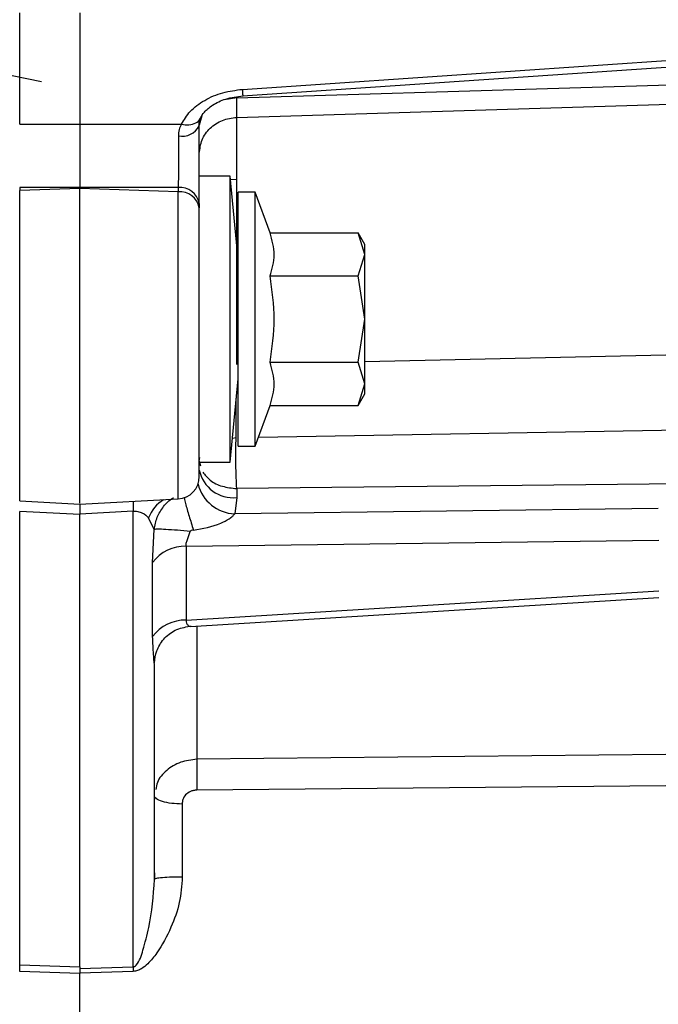
# Model space of a CAD drawing. Units: inches. Extents: x 0.2 to 16.7, y -11.6 to 10.7.
# Drawn here: x 3.4 to 3.4, y -7.6 to -7.5 of the extents above; entities that cross this region are included whole.
import ezdxf

# ---------------------------------------------------------------- set-up
doc = ezdxf.new("R2010")
doc.units = ezdxf.units.IN
doc.header["$MEASUREMENT"] = 0

msp = doc.modelspace()

# ---------------------------------------------------------------- linework, layer by layer
at = {"color": 8, "linetype": 'Continuous', "lineweight": 25}
for p, q in [((3.367364502300003, -7.491444262047141), (3.367364502300003, -7.47920863894714)), ((3.391208706800002, -7.488530371247139), (3.389815340700002, -7.48875784864714)), ((3.387372097800002, -7.490527214847139), (3.387092456600001, -7.491544434247141)), ((3.390499728300002, -7.497515214147141), (3.391208706800002, -7.497460899147139)), ((3.367364502300003, -7.53278173564714), (3.367364502300003, -7.498718013547139)), ((3.384760630200002, -7.532562813647139), (3.384760630200002, -7.498872891747139)), ((3.405283068700001, -7.517486241147139), (3.461988684700001, -7.516232060147139)), ((3.393587270500001, -7.52577872764714), (3.455035151700002, -7.52469531344714)), ((3.390717085800002, -7.52587542874714), (3.391132049900001, -7.525821993747138)), ((3.386834912900001, -7.546508843647141), (3.386834912900001, -7.56114380794714))]:
    msp.add_line(p, q, dxfattribs=at)
at = {"color": 7, "linetype": 'Continuous', "lineweight": 25}
for p, q in [((3.373969070400001, -7.47920863894714), (3.373969021500002, -7.49144333314714)), ((3.391817073100002, -7.488326458047139), (3.522483732500001, -7.47945039164714)), ((3.391820495300003, -7.48760623524714), (3.522399791300002, -7.478736084347139)), ((3.363448694200002, -7.485481010947138), (3.369743163700001, -7.486732063147139)), ((3.391208706800002, -7.488530371247139), (3.479729035300002, -7.485914161447139)), ((3.391208706800002, -7.49068140864714), (3.479729035300002, -7.487999590747139)), ((3.391208706800002, -7.49068140864714), (3.391208706800002, -7.488530371247139)), ((3.367364502300003, -7.491444262047141), (3.373969070400001, -7.49144396864714)), ((3.373969021500002, -7.49144333314714), (3.385127830400002, -7.491443235347139)), ((3.387092456600001, -7.491609162347141), (3.387136505000001, -7.49105716424714)), ((3.391208706800002, -7.497460899147139), (3.391208706800002, -7.49068140864714)), ((3.390461888800001, -7.497120783147141), (3.387091821100002, -7.497120783147141)), ((3.391339532000002, -7.506266126347141), (3.390461888800001, -7.497120783147141)), ((3.390461888800001, -7.512827819447139), (3.390461888800001, -7.497120783147141)), ((3.373969119300002, -7.498393981747141), (3.367364502300003, -7.49839427504714)), ((3.367364502300003, -7.49839427504714), (3.367364502300003, -7.498718013547139)), ((3.373969119300002, -7.49847327864714), (3.367364502300003, -7.498718013547139)), ((3.384760630200002, -7.49839339504714), (3.373969119300002, -7.498393639547141)), ((3.373969119300002, -7.49847327864714), (3.373969119300002, -7.498393981747141)), ((3.384760630200002, -7.498872891747139), (3.373969119300002, -7.49847293634714)), ((3.384760630200002, -7.49839339504714), (3.384760630200002, -7.498872891747139)), ((3.393225985700003, -7.498884233847139), (3.391339532000002, -7.498884233847139)), ((3.391339532000002, -7.526771405047141), (3.391339532000002, -7.498884233847139)), ((3.394853869200002, -7.503356831047141), (3.393225985700003, -7.498884233847139)), ((3.393225985700003, -7.526771405047141), (3.393225985700003, -7.498884233847139)), ((3.387092456600001, -7.500130935047141), (3.387092456600001, -7.500610431647139)), ((3.387092456600001, -7.530094148847139), (3.387092456600001, -7.500610431647139)), ((3.394853869200002, -7.503356831047141), (3.404550526000001, -7.503356831047141)), ((3.405283068700001, -7.50462572754714), (3.404550526000001, -7.503356831047141)), ((3.405283068700001, -7.505724590347141), (3.404550526000001, -7.503356831047141)), ((3.405283068700001, -7.505724590347141), (3.405283068700001, -7.50462572754714)), ((3.404550526000001, -7.508092349747139), (3.405283068700001, -7.505724590347141)), ((3.405283068700001, -7.512827819447139), (3.405283068700001, -7.505724590347141)), ((3.394853869200002, -7.508092349747139), (3.404550526000001, -7.508092349747139)), ((3.405283068700001, -7.512827819447139), (3.404550526000001, -7.508092349747139)), ((3.390461888800001, -7.528534855747139), (3.390461888800001, -7.512827819447139)), ((3.404550526000001, -7.517563289147139), (3.405283068700001, -7.512827819447139)), ((3.405283068700001, -7.519931048547139), (3.405283068700001, -7.512827819447139)), ((3.394853869200002, -7.517563289147139), (3.404550526000001, -7.517563289147139)), ((3.405283068700001, -7.519931048547139), (3.404550526000001, -7.517563289147139)), ((3.390461888800001, -7.528534855747139), (3.391339532000002, -7.519389512547139)), ((3.404550526000001, -7.52229880784714), (3.405283068700001, -7.519931048547139)), ((3.405283068700001, -7.52102991134714), (3.405283068700001, -7.519931048547139)), ((3.404550526000001, -7.52229880784714), (3.405283068700001, -7.52102991134714)), ((3.393225985700003, -7.526771405047141), (3.394853869200002, -7.52229880784714)), ((3.394853869200002, -7.52229880784714), (3.404550526000001, -7.52229880784714)), ((3.391339532000002, -7.526771405047141), (3.393225985700003, -7.526771405047141)), ((3.387092456600001, -7.528410483847139), (3.387162220200002, -7.527999284147141)), ((3.387091821100002, -7.528534855747139), (3.390461888800001, -7.528534855747139)), ((3.387092456600001, -7.528410483847139), (3.387234917200001, -7.52892865124714)), ((3.391208755700003, -7.53142440014714), (3.391208706800002, -7.53240216664714)), ((3.455109413100002, -7.53072109274714), (3.391208755700003, -7.53142440014714)), ((3.373965403800002, -7.53312854934714), (3.384760630200002, -7.532562813647139)), ((3.391208706800002, -7.532402215547139), (3.390980398400002, -7.53420404364714)), ((3.367364502300003, -7.53278173564714), (3.373972834800002, -7.533128060447138)), ((3.437496172100001, -7.533628872447141), (3.390980398400002, -7.53420404364714)), ((3.373969119300002, -7.53427898944714), (3.367364502300003, -7.53392782454714)), ((3.367364502300003, -7.583707725047139), (3.367364502300003, -7.53392782454714)), ((3.379839335900002, -7.533916922447139), (3.373969070400001, -7.53422907444714)), ((3.373969070400001, -7.53422907444714), (3.373969119300002, -7.53427898944714)), ((3.373969119300002, -7.583928700347139), (3.373969119300002, -7.53427898944714)), ((3.379839335900002, -7.583920438147141), (3.379839335900002, -7.533916922447139)), ((3.382145104900001, -7.53591596604714), (3.381517036600002, -7.534632745347141)), ((3.381959573700001, -7.53953516864714), (3.382145104900001, -7.53591596604714)), ((3.385634606800002, -7.53774707824714), (3.437539047200001, -7.537105272347139)), ((3.385634606800002, -7.53774707824714), (3.385634606800002, -7.545863175547138)), ((3.381959573700001, -7.547651217147139), (3.381959573700001, -7.53953516864714)), ((3.385634606800002, -7.545863175547138), (3.437539047200001, -7.542658008147139)), ((3.386118063400001, -7.546553136547139), (3.437561926900003, -7.543376422147139)), ((3.382171211200003, -7.574323513447139), (3.382171211200003, -7.55073690154714)), ((3.438335682400002, -7.56062202284714), (3.386834912900001, -7.56114380794714)), ((3.438335193500002, -7.564052614347139), (3.386834912900001, -7.564531182147141)), ((3.367364502300003, -7.583707725047139), (3.373969119300002, -7.583928700347139)), ((3.367364502300003, -7.584443836547139), (3.367364502300003, -7.583707725047139)), ((3.373969119300002, -7.584659727447139), (3.367364502300003, -7.584443836547139)), ((3.373968728200001, -7.584115111447138), (3.379839335900002, -7.583920438147141)), ((3.373969119300002, -7.583928749147139), (3.373968728200001, -7.584115111447138)), ((3.373968728200001, -7.584119951447141), (3.373969119300002, -7.584659727447139)), ((3.379839335900002, -7.58441411244714), (3.373969119300002, -7.58460844354714)), ((3.379839335900002, -7.583920438147141), (3.379839384800002, -7.58441411244714))]:
    msp.add_line(p, q, dxfattribs=at)
for centre, radius, start, end in [((3.385200445300002, -7.49061271744714), 0.0021383659586009, 259.0542083186043, 332.2260597622358), ((3.384977819600001, -7.50053537844714), 0.0021529663165319, 10.82757512247197, 95.78979872618437), ((3.384977800100001, -7.501014901347139), 0.0021529904605892, 10.82816349690108, 95.78921035177152), ((3.384631835400002, -7.53010553354714), 0.0024606299213743, 273.0000000039933, 0), ((3.390780286600002, -7.528669465547139), 0.0037572065634787, 191.0276254471024, 276.5474645272957), ((3.385553198200002, -7.54225042354714), 0.0045040810692007, 88.96435687721167, 142.9261973566968), ((3.385553152200002, -7.550366500447138), 0.0045040614705457, 88.96376630870026, 142.9255553220084), ((3.430701896300002, -7.562837495047139), 0.043899667488224, 177.7889305680013, 182.2110694319987)]:
    msp.add_arc(centre, radius, start, end, dxfattribs=at)
at = {"color": 8, "linetype": 'Continuous', "lineweight": 25}
for centre, radius, start, end in [((3.391166758000001, -7.529855689347139), 0.0043523458694037, 194.3154307401129, 267.5459475867177), ((3.413156798200003, -7.53268791524714), 0.0333401222132857, 180.2302099826016, 182.1125562838994), ((3.385357711000001, -7.536138094547139), 0.0041251492604682, 122.1787976772836, 158.5973436391074)]:
    msp.add_arc(centre, radius, start, end, dxfattribs=at)
at = {"color": 7, "linetype": 'Continuous', "lineweight": 25}
for points, knots in [([(3.385127830405898, -7.49144323536971), (3.385414221302668, -7.49095718759652), (3.386000624649505, -7.489961974256511), (3.387619712956958, -7.488757518725651), (3.389614302583279, -7.487890173586761), (3.391096571244571, -7.487699404715316), (3.391820495313883, -7.487606235250619)], [0, 0, 0, 0, 0.2441945092165289, 0.5000035933363415, 0.7558071334802008, 0.9999999999999999, 0.9999999999999999, 0.9999999999999999, 0.9999999999999999]), ([(3.38723061500324, -7.490742225690054), (3.387352000196955, -7.490527301530408), (3.387621785040778, -7.490049621517977), (3.388543732827408, -7.489278366672393), (3.389992725455938, -7.488575320484303), (3.391243866474879, -7.488408267961967), (3.391896858876169, -7.488321080325999)], [0, 0, 0, 0, 0.1920940625816218, 0.42693894605983, 0.70090940346919, 1, 1, 1, 1]), ([(3.373969021535633, -7.491443333146359), (3.373968966795832, -7.491694272296714), (3.373968858755111, -7.492189554479262), (3.37396841172867, -7.493340915908272), (3.37396948257862, -7.494918751770134), (3.373968473424815, -7.496496438840582), (3.373968894065108, -7.497647619659869), (3.37396904356647, -7.498142768987668), (3.373969119312282, -7.498393639522492)], [0, 0, 0, 0, 0.1304070508213185, 0.2573862574234526, 0.5000293186645006, 0.7426433945147913, 0.8696086500910626, 1, 1, 1, 1]), ([(3.385127830405898, -7.49144323536971), (3.38502708031532, -7.491631118397571), (3.384826255746525, -7.4920056245428), (3.384805002772717, -7.492477190801205), (3.384794412035353, -7.492712180710745)], [0, 0, 0, 0, 0.5016820958869205, 0.9999999999999999, 0.9999999999999999, 0.9999999999999999, 0.9999999999999999]), ([(3.387054323706439, -7.491803053435282), (3.387058567113529, -7.491596351253142), (3.387066897516871, -7.491190565875657), (3.387170301601779, -7.490902941763114), (3.387221032891711, -7.490761829908029)], [0, 0, 0, 0, 0.5093879513932006, 1, 1, 1, 1]), ([(3.387092456599259, -7.494627527473384), (3.387153704355997, -7.494121655989586), (3.387276199651817, -7.493109914819724), (3.388221009863571, -7.491823578737376), (3.389576724497395, -7.490904499950688), (3.390664713239801, -7.490755772321895), (3.391208706825761, -7.490681408614842)], [0, 0, 0, 0, 0.2499988564833001, 0.4999968245343053, 0.7499987731388501, 1, 1, 1, 1]), ([(3.387092456599259, -7.500130935008661), (3.387092456599259, -7.499554006356339), (3.387092456599259, -7.498370696607354), (3.387092456599257, -7.496110634525298), (3.387092456599259, -7.493744145862047), (3.387092456599259, -7.492308911013689), (3.387092456599259, -7.491609162341796)], [0, 0, 0, 0, 0.2437773303763539, 0.4999995934583522, 0.7562248291110176, 1, 1, 1, 1]), ([(3.384794412035353, -7.492712180710745), (3.38480132494097, -7.493189010714021), (3.384814974161852, -7.494130490086162), (3.384813943557477, -7.495672412264057), (3.384797046769339, -7.497175229152861), (3.384772943482973, -7.49798150512733), (3.384760630203381, -7.498393395080871)], [0, 0, 0, 0, 0.248905905856267, 0.4914535040937986, 0.7402065803704656, 0.9999999999999999, 0.9999999999999999, 0.9999999999999999, 0.9999999999999999]), ([(3.391208706825761, -7.51779756203339), (3.391208706825761, -7.516003712087299), (3.391208706825761, -7.512416016771439), (3.391208706825761, -7.507001470266738), (3.391208706825761, -7.501847113195177), (3.391208706825761, -7.498922974358274), (3.391208706825761, -7.497460899186477)], [0, 0, 0, 0, 0.2500010250561818, 0.5000014123308761, 0.7499997224004243, 0.9999999999999999, 0.9999999999999999, 0.9999999999999999, 0.9999999999999999]), ([(3.373969168200604, -7.533035270450526), (3.373969168200604, -7.532935982834443), (3.373969168200604, -7.532724353364314), (3.373969168200604, -7.530225217849017), (3.373969168200604, -7.526250884159044), (3.373969168200604, -7.521042837160939), (3.373969168200604, -7.515111941875196), (3.373969168200604, -7.508999724369316), (3.373969168200604, -7.503136421617876), (3.373969168200604, -7.500027658178775), (3.373969168200604, -7.498473278602495)], [0, 0, 0, 0, 0.1121036499089306, 0.2389465772851777, 0.3657887393097269, 0.4926311511740912, 0.6194732545425456, 0.7463150877151237, 0.8731577187551548, 1, 1, 1, 1]), ([(3.394853869160979, -7.508092349704386), (3.395082061059313, -7.507317154622546), (3.395546611466386, -7.505739021509759), (3.395087473748614, -7.504160146550854), (3.394853869160979, -7.503356831076168)], [0, 0, 0, 0, 0.491210199924177, 1, 1, 1, 1]), ([(3.394853869160979, -7.522298807812392), (3.395082062375643, -7.521523616105883), (3.395546611274629, -7.519945504091043), (3.395087472336407, -7.518366608277711), (3.394853869160979, -7.517563289184174)], [0, 0, 0, 0, 0.4912146281248781, 1, 1, 1, 1]), ([(3.391208706825761, -7.531424155728928), (3.391186706546801, -7.531045266757973), (3.391140988240288, -7.530257905736702), (3.391104138970077, -7.528723947148768), (3.391097333466966, -7.527136227678502), (3.391120698266175, -7.52625172489884), (3.391132049933532, -7.525821993778914)], [0, 0, 0, 0, 0.2382943224438862, 0.4951943061547319, 0.754742753614095, 1, 1, 1, 1]), ([(3.373968434875742, -7.533127864936423), (3.373968416609921, -7.533140758421021), (3.373968279689141, -7.533237408107629), (3.373968643906577, -7.533591142641296), (3.373968928246772, -7.534016423437775), (3.373969070423957, -7.534229074437379)], [0, 0, 0, 0, 0.0714660027041364, 0.5357098549323032, 1, 1, 1, 1]), ([(3.379839335943482, -7.53391692248783), (3.379921231686769, -7.533913193274957), (3.380090630750116, -7.533905479502026), (3.38044255352024, -7.533948084061882), (3.381056885533377, -7.53415337884568), (3.381324735855033, -7.534432414333589), (3.38151703656254, -7.534632745329693)], [0, 0, 0, 0, 0.089639018815516, 0.185415813044555, 0.4151766758890915, 1, 1, 1, 1]), ([(3.386446348507597, -7.535974583162002), (3.387474433411118, -7.535796821876565), (3.388866350796896, -7.535556152041933), (3.390236107737923, -7.534853465906588), (3.390731953677086, -7.534476095523424), (3.390899744697924, -7.534292360986294), (3.39098039835209, -7.534204043615427)], [0, 0, 0, 0, 0.6069574580384964, 0.8217557084800885, 0.9143216760135476, 1, 1, 1, 1]), ([(3.386099779177863, -7.536131905789043), (3.385623499133741, -7.536088448571098), (3.384640180304682, -7.535998727615556), (3.383374270720518, -7.535913822122387), (3.382447753235546, -7.535878885345854), (3.382243860174945, -7.535903866483215), (3.382145104862598, -7.535915966061376)], [0, 0, 0, 0, 0.2421850133612261, 0.5000106275554613, 0.7578308624068703, 1, 1, 1, 1]), ([(3.385634606773797, -7.537747078241543), (3.385637647740872, -7.53764313206125), (3.385644319797827, -7.537415068153251), (3.385822912193351, -7.53688012898373), (3.38599014512506, -7.536428187923869), (3.386099779177863, -7.536131905789043)], [0, 0, 0, 0, 0.2238722074237913, 0.4911885205710024, 1, 1, 1, 1]), ([(3.386446348507597, -7.535974583162002), (3.386366117915328, -7.535988828541536), (3.386256249817631, -7.536008336221911), (3.386148336542938, -7.536067750737184), (3.386111445515565, -7.53610376130673), (3.386103451489772, -7.536123046512017), (3.386099779177863, -7.536131905789043)], [0, 0, 0, 0, 0.615297578999326, 0.8425909944106069, 0.9276891292594593, 0.9999999999999999, 0.9999999999999999, 0.9999999999999999, 0.9999999999999999]), ([(3.382161384674532, -7.550536606051383), (3.382219697670255, -7.550101223556238), (3.382342914008873, -7.549181253037093), (3.383140856879599, -7.547885980355353), (3.384407050248718, -7.546851569303868), (3.38548060706651, -7.54663690024041), (3.386023220062281, -7.546528399021199)], [0, 0, 0, 0, 0.2203814009618508, 0.4656695988342563, 0.7299308104578058, 1, 1, 1, 1]), ([(3.385634606773797, -7.545863175594805), (3.385642644395652, -7.545989554408399), (3.385659039402318, -7.5462473397992), (3.385872052646182, -7.546461829792337), (3.386097479290967, -7.546572344608107), (3.386155301851829, -7.546539616557739), (3.386183671542064, -7.54652355907711)], [0, 0, 0, 0, 0.2433329647750376, 0.4963465128056065, 0.7528906847947762, 0.9999999999999999, 0.9999999999999999, 0.9999999999999999, 0.9999999999999999]), ([(3.382171211227682, -7.550736901515329), (3.382132042333504, -7.550385259474902), (3.382045148480838, -7.549605162607374), (3.381989911588455, -7.548343928414013), (3.381959573672537, -7.547651217161418)], [0, 0, 0, 0, 0.4507671483684328, 1, 1, 1, 1]), ([(3.386834912907759, -7.564531182162623), (3.386709567187687, -7.564539571481363), (3.386460385502344, -7.564556249071801), (3.386015089500658, -7.564704994746299), (3.385571930396633, -7.565011893540694), (3.385247598712937, -7.565513839329141), (3.385213045918949, -7.565882635269299), (3.385196371836324, -7.566060604494604)], [0, 0, 0, 0, 0.146689067803516, 0.2916113060398675, 0.5509168406533996, 0.7832867088128097, 1, 1, 1, 1]), ([(3.385196371836324, -7.566060604494604), (3.385201007319601, -7.567367179961201), (3.385210324655478, -7.569993400733226), (3.385219552439111, -7.572699980603295), (3.385224189292751, -7.574060005418177)], [0, 0, 0, 0, 0.4975116641034277, 1, 1, 1, 1]), ([(3.382171211227682, -7.573600504059709), (3.382171211227682, -7.573739875179998), (3.38217121122768, -7.573957467307638), (3.382171211227682, -7.574124484043983), (3.382171211227682, -7.574184523979726)], [0, 0, 0, 0, 0.6405154533770759, 0.9999999999999999, 0.9999999999999999, 0.9999999999999999, 0.9999999999999999]), ([(3.385224189292751, -7.574060005418177), (3.385153277209922, -7.575009226212147), (3.38500934246003, -7.576935919832192), (3.383977034460505, -7.579764286650663), (3.382780385765903, -7.581989093313302), (3.381629180314812, -7.583451375291412), (3.38087571816965, -7.584071866231872), (3.380320793464859, -7.584355700119472), (3.379994012383793, -7.584395346508382), (3.379839335943482, -7.584414112473315)], [0, 0, 0, 0, 0.2237508620741822, 0.4541613091246124, 0.7217307649800658, 0.8525530429438862, 0.9234704088648952, 0.9637759790235545, 0.9999999999999999, 0.9999999999999999, 0.9999999999999999, 0.9999999999999999]), ([(3.379839335943482, -7.583920438176284), (3.379864578026808, -7.583917443179544), (3.379918667190633, -7.583911025449789), (3.380032608296425, -7.583854968527048), (3.380575482716637, -7.583329727318448), (3.380954468158494, -7.581841208662684), (3.381840159844643, -7.578858661901824), (3.382039448322644, -7.576128563579479), (3.382171211227682, -7.57432351348522)], [0, 0, 0, 0, 0.0063981945699938, 0.0137101597285616, 0.0329825821865049, 0.2212824815172164, 0.4851379092716053, 0.9999999999999999, 0.9999999999999999, 0.9999999999999999, 0.9999999999999999]), ([(3.385224189292751, -7.574060005418177), (3.384834181982743, -7.574065125844898), (3.384024264122207, -7.574075759299577), (3.383000784835357, -7.574137618442666), (3.382300410082863, -7.574224517525655), (3.382213204562596, -7.574291336957964), (3.382171211227682, -7.57432351348522)], [0, 0, 0, 0, 0.2407693693096443, 0.4999993781385598, 0.7592274719919455, 1, 1, 1, 1])]:
    msp.add_open_spline(points, degree=3, knots=knots, dxfattribs=at)
at = {"color": 8, "linetype": 'Continuous', "lineweight": 25}
for points, knots in [([(3.391820495313883, -7.487606235250619), (3.391832847879233, -7.48781189182546), (3.391857549827021, -7.488223151983304), (3.391858008028761, -7.488290135217321), (3.391858237100109, -7.488323622518854)], [0, 0, 0, 0, 0.5000644261752456, 1, 1, 1, 1]), ([(3.385127830405898, -7.49144323536971), (3.385410393126397, -7.491476710971407), (3.385998717791384, -7.491546410619394), (3.386719443939544, -7.491311075800114), (3.387139671352204, -7.491020022773538), (3.38719453747396, -7.490792176251363), (3.38719898425753, -7.490773709770794)], [0, 0, 0, 0, 0.3061979360736121, 0.637535616310237, 0.970623025383606, 1, 1, 1, 1]), ([(3.391132049933532, -7.525821993778914), (3.391132981746072, -7.525232939332872), (3.391134845309114, -7.524054869662114), (3.391145757073277, -7.522463454638418), (3.39115723783158, -7.521508652503913), (3.391160258496551, -7.521257437620166)], [0, 0, 0, 0, 0.4242756435553944, 0.8485230373420244, 1, 1, 1, 1]), ([(3.387470705563027, -7.529613918863161), (3.387713319640447, -7.529927284924346), (3.388218593827631, -7.5305799089746), (3.389586336733757, -7.531251616837514), (3.39066794517206, -7.53136680527729), (3.391208755714086, -7.531424400170549)], [0, 0, 0, 0, 0.3159282480070983, 0.6579601250530001, 1, 1, 1, 1]), ([(3.382145104862598, -7.535915966061376), (3.382227200635512, -7.535456960575488), (3.382390859671313, -7.534541926919298), (3.383138882269684, -7.53337715140696), (3.383792506421234, -7.532656239669508), (3.384226869291556, -7.532447482965164), (3.384252191632463, -7.532435312936842)], [0, 0, 0, 0, 0.3289684181789342, 0.6558029995563416, 0.9799341187293792, 1, 1, 1, 1]), ([(3.385424582533348, -7.532396006724245), (3.385432263024031, -7.53243772554273), (3.385462590044909, -7.532602455575171), (3.38557240007594, -7.533045892245733), (3.385748144576006, -7.533697437442038), (3.386027210600322, -7.534660781412756), (3.38628130864676, -7.535457260213875), (3.386446348507597, -7.535974583162002)], [0, 0, 0, 0, 0.0660974221076337, 0.2609908641522781, 0.4558666406075269, 0.6465785740186798, 1, 1, 1, 1]), ([(3.386834912907759, -7.561143807960525), (3.386221021730664, -7.561214411195747), (3.384972166756505, -7.561358041214868), (3.383428394169391, -7.562301952422439), (3.382484446734281, -7.56340807240063), (3.382362628170007, -7.564193907341336), (3.382322667255828, -7.564451689747592)], [0, 0, 0, 0, 0.2775849427230891, 0.5646983527482551, 0.8572052472298207, 1, 1, 1, 1]), ([(3.385196371836324, -7.566060604494604), (3.384809242408812, -7.566042723901182), (3.384005327230225, -7.566005592958833), (3.383001980270784, -7.565787947628225), (3.382379219003745, -7.565532882339207), (3.38229867420061, -7.565354234228915), (3.382272458946948, -7.56529608888191)], [0, 0, 0, 0, 0.2722830773865283, 0.5654245924670583, 0.8585569260756855, 1, 1, 1, 1])]:
    msp.add_open_spline(points, degree=3, knots=knots, dxfattribs=at)
at = {"color": 7, "linetype": 'Continuous', "lineweight": 25}
for points in [[(3.394853869160979, -7.517563289184174), (3.395084793159992, -7.515984799270877), (3.395546641158017, -7.512827819444281), (3.395084793159992, -7.509670839617685), (3.394853869160979, -7.508092349704386)], [(3.373969119312282, -7.590665218037786), (3.373969119312282, -7.589809635699327), (3.373969119312282, -7.5880984710224), (3.373969119312282, -7.585805975283286), (3.373969119312282, -7.584659727413728)]]:
    msp.add_open_spline(points, degree=3, dxfattribs=at)

doc.saveas('drawing.dxf')
